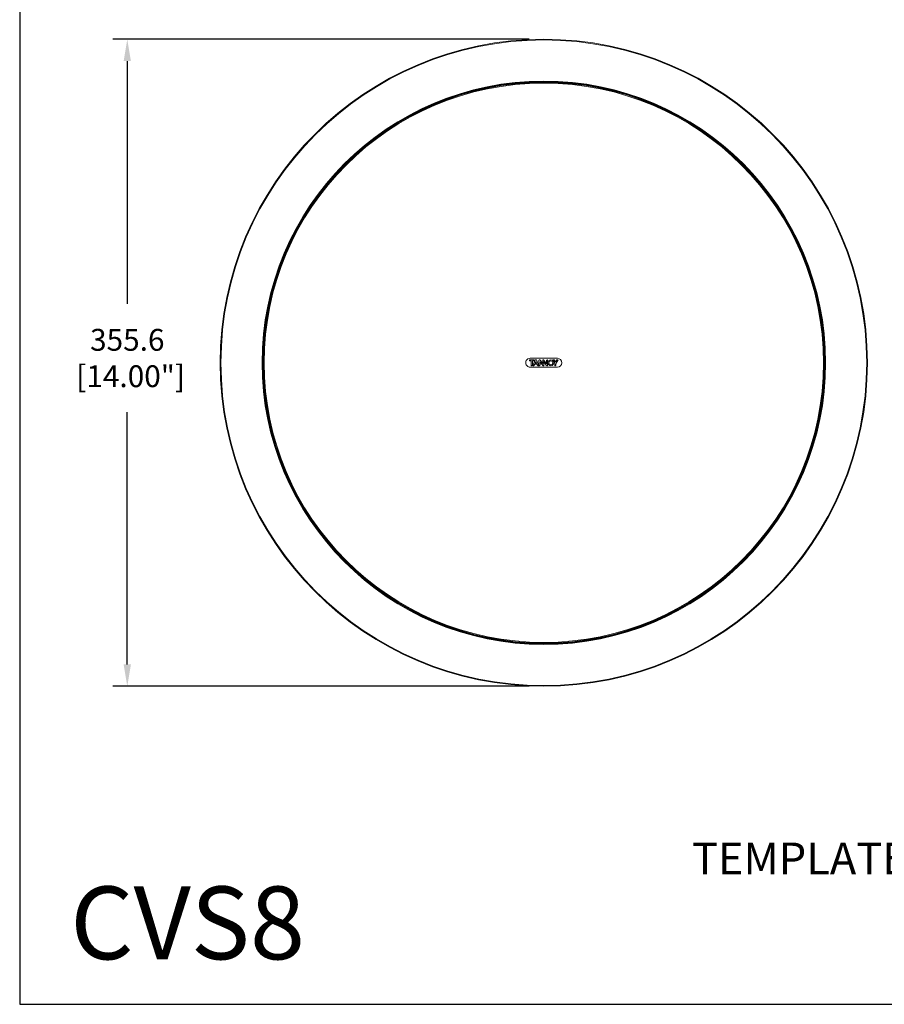
# Model space of a CAD drawing. Extents: x 0 to 1435, y 0 to 1075.
# Drawn here: x 0 to 475, y 0 to 541 of the extents above; entities that cross this region are included whole.
import ezdxf

# ---------------------------------------------------------------- set-up
doc = ezdxf.new("R2010")
doc.units = 0
doc.header["$LTSCALE"] = 4
doc.header["$MEASUREMENT"] = 0
doc.layers.get('0').update_dxf_attribs({"linetype": 'CONTINUOUS'})
doc.layers.get('Defpoints').update_dxf_attribs({"linetype": 'CONTINUOUS'})
doc.layers.add('DIM', color=7, linetype='CONTINUOUS')
doc.layers.add('TEXT', color=7, linetype='CONTINUOUS')
doc.styles.add('STD3', font='ARIAL.TTF', dxfattribs={"height": 12})
doc.styles.add('STD6', font='ARIAL.TTF', dxfattribs={"height": 40})
doc.dimstyles.new('1_DEC_PLACE', dxfattribs={"dimscale": 4, "dimtxt": 1.6, "dimasz": 3, "dimexe": 2, "dimexo": 2, "dimgap": 3, "dimtad": 0, "dimtih": 1, "dimtoh": 1, "dimdec": 1, "dimzin": 0, "dimdsep": 46, "dimtxsty": 'STD3', "dimcen": 3, "dimdle": 1.3, "dimclrd": 256, "dimclre": 256, "dimclrt": 256, "dimadec": 0, "dimazin": 0, "dimtfac": 0.75, "dimtdec": 1, "dimtofl": 0, "dimtmove": 0, "dimatfit": 3, "dimfxl": 0, "dimtolj": 1, "dimtzin": 0, "dimarcsym": 0})

# ---------------------------------------------------------------- blocks, each defined once
blk = doc.blocks.new('*D7')
at = {"layer": 'Defpoints', "color": 0}
for p in [(59.12, 530.37), (287.99, 530.37), (287.99, 174.77)]:
    blk.add_point(p, dxfattribs=at)
at = {"layer": 'DIM', "lineweight": -2}
for p, q in [((279.99, 530.37), (51.12, 530.37)), ((59.12, 518.37), (59.12, 384.89)), ((59.12, 186.77), (59.12, 325.46)), ((279.99, 174.77), (51.12, 174.77))]:
    blk.add_line(p, q, dxfattribs=at)
at = {"layer": 'DIM'}
for points in [[(57.12, 518.37), (61.12, 518.37), (59.12, 530.37)], [(57.12, 186.77), (61.12, 186.77), (59.12, 174.77)]]:
    blk.add_solid(points, dxfattribs=at)
at = {"layer": 'DIM', "insert": (59.12, 355.18), "char_height": 12, "attachment_point": 5, "style": 'STD3'}
blk.add_mtext('\\A1;355.6\\P [14.00"]', dxfattribs=at)

msp = doc.modelspace()

# ---------------------------------------------------------------- linework, layer by layer
at = {"color": 7, "linetype": 'Continuous', "lineweight": 0}
for p, q in [((279.2, 506.66), (279.21, 506.42)), ((281.71, 506.55), (281.7, 506.78)), ((342.63, 496.91), (342.55, 496.69)), ((344.88, 495.79), (344.96, 496.01)), ((217.29, 489.76), (217.4, 489.55)), ((219.63, 490.68), (219.52, 490.89)), ((396.62, 462.21), (396.45, 462.04)), ((398.21, 460.27), (398.38, 460.43)), ((167.6, 449.15), (167.78, 449)), ((169.36, 450.94), (169.18, 451.08)), ((431.82, 408.55), (431.6, 408.46)), ((432.49, 406.13), (432.7, 406.21)), ((138.73, 391.83), (138.96, 391.77)), ((139.61, 394.18), (139.39, 394.24)), ((280.09, 354.16), (280.09, 353.63)), ((280.09, 354.16), (280.09, 354.16)), ((282.72, 354.16), (280.09, 354.16)), ((280.09, 354.16), (280.09, 353.63)), ((282.72, 354.16), (280.09, 354.16)), ((280.09, 353.63), (281.1, 353.63)), ((280.09, 353.63), (281.1, 353.63)), ((280.09, 353.63), (280.09, 353.63)), ((295.49, 355.02), (280.49, 355.03)), ((281.1, 353.63), (281.1, 350.94)), ((281.1, 353.63), (281.1, 350.94)), ((281.1, 353.63), (281.1, 353.63)), ((281.72, 351.57), (281.72, 353.63)), ((281.72, 353.63), (282.72, 353.63)), ((281.72, 353.63), (281.72, 353.63)), ((281.72, 353.63), (282.72, 353.63)), ((281.72, 351.57), (281.72, 353.63)), ((283.29, 354.16), (282.04, 350.94)), ((283.29, 354.16), (282.04, 350.94)), ((282.72, 353.63), (282.72, 354.16)), ((282.72, 354.16), (282.72, 354.16)), ((282.72, 353.63), (282.72, 354.16)), ((282.72, 353.63), (282.72, 353.63)), ((282.99, 351.75), (284.23, 351.75)), ((282.99, 351.75), (284.23, 351.75)), ((282.99, 351.75), (282.99, 351.75)), ((283.23, 352.33), (283.96, 352.33)), ((283.23, 352.33), (283.96, 352.33)), ((283.93, 354.16), (283.29, 354.16)), ((283.29, 354.16), (283.29, 354.16)), ((283.93, 354.16), (283.29, 354.16)), ((283.6, 353.19), (283.59, 353.19)), ((283.6, 353.19), (283.59, 353.19)), ((283.59, 353.19), (283.59, 353.19)), ((285.17, 350.94), (283.93, 354.16)), ((283.93, 354.16), (283.93, 354.16)), ((285.17, 350.94), (283.93, 354.16)), ((283.96, 352.33), (283.96, 352.33)), ((285.32, 353.83), (285.31, 350.94)), ((285.32, 353.83), (285.31, 350.94)), ((285.91, 351.37), (285.91, 353.15)), ((285.91, 351.37), (285.91, 353.15)), ((285.91, 353.15), (287.38, 351.06)), ((285.91, 353.15), (287.38, 351.06)), ((285.91, 353.15), (285.91, 353.15)), ((287.36, 352.12), (286.18, 353.82)), ((286.18, 353.82), (286.18, 353.82)), ((287.36, 352.12), (286.18, 353.82)), ((287.36, 353.87), (287.36, 352.12)), ((287.36, 353.87), (287.36, 352.12)), ((287.36, 352.12), (287.36, 352.12)), ((287.95, 351.18), (287.95, 353.23)), ((287.95, 351.18), (287.95, 353.23)), ((287.95, 353.23), (289.37, 351.22)), ((287.95, 353.23), (289.37, 351.22)), ((287.95, 353.23), (287.95, 353.23)), ((289.49, 352.07), (288.07, 354.08)), ((289.49, 352.07), (288.07, 354.08)), ((289.5, 353.72), (289.49, 352.07)), ((289.5, 353.72), (289.49, 352.07)), ((289.49, 352.07), (289.49, 352.07)), ((290.09, 351.17), (290.09, 354.15)), ((290.09, 351.17), (290.09, 354.15)), ((293.73, 354.15), (293.02, 354.15)), ((293.02, 354.15), (294.1, 352.42)), ((293.02, 354.15), (293.02, 354.15)), ((293.73, 354.15), (293.02, 354.15)), ((293.02, 354.15), (294.1, 352.42)), ((293.73, 354.15), (293.73, 354.15)), ((294.44, 353.02), (293.73, 354.15)), ((294.44, 353.02), (293.73, 354.15)), ((294.1, 352.42), (294.1, 350.93)), ((294.1, 352.42), (294.1, 352.42)), ((294.1, 352.42), (294.1, 350.93)), ((295.14, 354.15), (294.44, 353.02)), ((295.14, 354.15), (294.44, 353.02)), ((294.44, 353.02), (294.44, 353.02)), ((294.68, 351.57), (294.69, 352.42)), ((294.68, 351.57), (294.69, 352.42)), ((294.69, 352.42), (295.85, 354.15)), ((294.69, 352.42), (295.85, 354.15)), ((294.69, 352.42), (294.69, 352.42)), ((295.14, 354.15), (295.14, 354.15)), ((295.85, 354.15), (295.14, 354.15)), ((295.85, 354.15), (295.14, 354.15)), ((295.85, 354.15), (295.85, 354.15)), ((280.49, 350.13), (295.49, 350.12)), ((282.04, 350.94), (282.36, 350.94)), ((282.04, 350.94), (282.36, 350.94)), ((282.04, 350.94), (282.04, 350.94)), ((284.85, 350.94), (285.17, 350.94)), ((284.85, 350.94), (285.17, 350.94)), ((284.85, 350.94), (284.85, 350.94)), ((285.17, 350.94), (285.17, 350.94)), ((285.31, 350.94), (285.42, 350.94)), ((285.31, 350.94), (285.42, 350.94)), ((285.31, 350.94), (285.31, 350.94)), ((287.95, 351.18), (287.95, 351.18)), ((441.77, 342.72), (442.01, 342.71)), ((442.15, 345.21), (441.91, 345.22)), ((135.52, 330.24), (135.28, 330.2)), ((135.67, 327.73), (135.9, 327.77)), ((425.82, 283.14), (425.62, 283.25)), ((424.47, 281.03), (424.68, 280.92)), ((157.79, 270.15), (157.59, 270.02)), ((158.94, 267.92), (159.14, 268.05)), ((385.67, 233.08), (385.52, 233.27)), ((383.57, 231.7), (383.72, 231.52)), ((202.57, 224.32), (202.44, 224.12)), ((204.53, 222.75), (204.66, 222.95)), ((231.56, 209.18), (231.49, 208.99)), ((232.89, 208.45), (232.96, 208.63)), ((262.12, 200.66), (262.08, 200.43)), ((264.55, 200.03), (264.59, 200.26)), ((326.14, 203.27), (326.2, 203.05)), ((328.62, 203.68), (328.56, 203.91))]:
    msp.add_line(p, q, dxfattribs=at)
at = {"color": 7, "linetype": 'Continuous', "lineweight": 0, "flags": 128}
for points in [[(283.23, 352.33), (283.23, 352.33), (283.23, 352.33)], [(283.6, 353.19), (283.6, 353.19), (283.6, 353.19)], [(284.23, 351.75), (284.23, 351.75), (284.23, 351.75)], [(289.5, 353.72), (289.5, 353.72), (289.5, 353.72), (289.5, 353.72)], [(290.09, 354.15), (290.09, 354.15), (290.09, 354.15)], [(281.1, 350.94), (281.1, 350.94), (281.1, 350.94)], [(282.36, 350.94), (282.36, 350.94), (282.36, 350.94), (282.36, 350.94)], [(285.42, 350.94), (285.42, 350.94), (285.42, 350.94), (285.42, 350.94)], [(285.91, 351.37), (285.91, 351.37), (285.91, 351.37), (285.91, 351.37)], [(287.38, 351.06), (287.38, 351.06), (287.38, 351.06), (287.38, 351.06)], [(289.37, 351.22), (289.37, 351.22), (289.37, 351.22), (289.37, 351.22)], [(294.1, 350.93), (294.1, 350.93), (294.1, 350.93)]]:
    msp.add_lwpolyline(points, dxfattribs=at)
at = {"color": 7, "linetype": 'Continuous', "lineweight": 0}
for centre, radius in [((287.99, 352.57), 177.8), ((287.99, 352.57), 177.41), ((287.99, 352.57), 154.82), ((287.99, 352.57), 154.48), ((287.99, 352.57), 154.1), ((287.99, 352.57), 153.68), ((291.86, 352.56), 1.65), ((291.86, 352.56), 1.65), ((291.86, 352.56), 1.07), ((291.86, 352.56), 1.07)]:
    msp.add_circle(centre, radius, dxfattribs=at)
for centre, radius, start, end in [((287.99, 352.57), 154.3, 93.2642, 116.3358), ((287.99, 352.57), 154.33, 92.3359, 93.2641), ((287.99, 352.57), 154.3, 69.2642, 92.3358), ((287.99, 352.57), 154.33, 68.3359, 69.2641), ((287.99, 352.57), 154.3, 45.2642, 68.3358), ((287.99, 352.57), 154.3, 117.2642, 140.3358), ((287.99, 352.57), 154.33, 116.3359, 117.2641), ((287.99, 352.57), 154.33, 44.3359, 45.2641), ((287.99, 352.57), 154.3, 21.2642, 44.3358), ((287.99, 352.57), 154.33, 140.3359, 141.2641), ((287.99, 352.57), 154.3, 141.2642, 164.3358), ((287.99, 352.57), 154.33, 20.3359, 21.2641), ((287.99, 352.57), 154.3, 357.2642, 20.3358), ((287.99, 352.57), 154.3, 165.2642, 188.3358), ((287.99, 352.57), 154.33, 164.3359, 165.2641), ((280.49, 352.58), 2.45, 89.9576, 269.9576), ((285.31, 353.76), 0.0741, 87.7194, 87.9898), ((288.09, 354.06), 0.0359, 131.6411, 132.2023), ((295.49, 352.57), 2.45, 269.9576, 89.9576), ((282.71, 351.13), 0.215, 65.1483, 65.2413), ((290.09, 351.46), 0.283, 269.0177, 269.0884), ((294.68, 351.46), 0.107, 89.4647, 89.6517), ((287.99, 352.57), 154.3, 333.2642, 356.3358), ((287.99, 352.57), 154.33, 356.3359, 357.2641), ((287.99, 352.57), 154.33, 188.3359, 189.2641), ((287.99, 352.57), 154.3, 189.2642, 212.3358), ((287.99, 352.57), 154.33, 332.3359, 333.2641), ((287.99, 352.57), 154.3, 309.2642, 332.3358), ((287.99, 352.57), 154.33, 212.3359, 213.2641), ((287.99, 352.57), 154.3, 213.2642, 236.3358), ((287.99, 352.57), 154.33, 308.3359, 309.2641), ((287.99, 352.57), 154.3, 285.2642, 308.3358), ((287.99, 352.57), 154.33, 236.3359, 237.2641), ((287.99, 352.57), 154.3, 237.2642, 248.5215), ((287.99, 352.57), 154.3, 248.5215, 249.0785), ((287.99, 352.57), 154.3, 249.0785, 260.3358), ((287.99, 352.57), 154.33, 260.3359, 261.2641), ((287.99, 352.57), 154.3, 261.2642, 284.3358), ((287.99, 352.57), 154.33, 284.3359, 285.2641)]:
    msp.add_arc(centre, radius, start, end, dxfattribs=at)
for points, knots in [([(282.8, 351.32), (282.8, 351.33), (282.82, 351.37), (282.86, 351.46), (282.91, 351.59), (282.96, 351.7), (282.99, 351.75)], [0, 0, 0, 0, 0.052029, 0.260153, 0.629807, 1, 1, 1, 1]), ([(282.8, 351.32), (282.8, 351.33), (282.82, 351.37), (282.86, 351.46), (282.91, 351.59), (282.96, 351.7), (282.99, 351.75)], [0, 0, 0, 0, 0.052003, 0.260022, 0.629741, 1, 1, 1, 1]), ([(283.59, 353.19), (283.58, 353.19), (283.57, 353.15), (283.53, 353.05), (283.48, 352.93), (283.43, 352.82), (283.39, 352.73), (283.35, 352.62), (283.3, 352.49), (283.25, 352.38), (283.23, 352.33)], [0, 0, 0, 0, 0.0258762, 0.1293811, 0.3363906, 0.4398954, 0.5434004, 0.6469052, 0.8234523, 1, 1, 1, 1]), ([(283.59, 353.19), (283.58, 353.19), (283.57, 353.15), (283.53, 353.05), (283.48, 352.93), (283.43, 352.82), (283.39, 352.73), (283.33, 352.57), (283.27, 352.43), (283.23, 352.33)], [0, 0, 0, 0, 0.025855, 0.129276, 0.336118, 0.439539, 0.54296, 0.646381, 1, 1, 1, 1]), ([(283.96, 352.33), (283.96, 352.34), (283.95, 352.38), (283.91, 352.48), (283.86, 352.59), (283.81, 352.71), (283.77, 352.8), (283.73, 352.9), (283.67, 353.03), (283.63, 353.13), (283.6, 353.19)], [0, 0, 0, 0, 0.025794, 0.128976, 0.335381, 0.438559, 0.541737, 0.656291, 0.770846, 1, 1, 1, 1]), ([(283.96, 352.33), (283.96, 352.34), (283.95, 352.38), (283.91, 352.48), (283.86, 352.59), (283.81, 352.71), (283.76, 352.83), (283.71, 352.95), (283.65, 353.08), (283.62, 353.15), (283.6, 353.19)], [0, 0, 0, 0, 0.025774, 0.128873, 0.335111, 0.438206, 0.5413, 0.747488, 0.850583, 1, 1, 1, 1]), ([(284.23, 351.75), (284.23, 351.74), (284.25, 351.7), (284.28, 351.65), (284.31, 351.58), (284.33, 351.52), (284.36, 351.46), (284.38, 351.4), (284.4, 351.34), (284.44, 351.27), (284.47, 351.21), (284.5, 351.16), (284.54, 351.11), (284.59, 351.05), (284.65, 351.01), (284.71, 350.98), (284.77, 350.95), (284.83, 350.94), (284.85, 350.94)], [0, 0, 0, 0, 0.022326, 0.111688, 0.15634, 0.245648, 0.290298, 0.334947, 0.424261, 0.468917, 0.558291, 0.602959, 0.647635, 0.729615, 0.81134, 0.852123, 0.925154, 1, 1, 1, 1]), ([(284.23, 351.75), (284.23, 351.74), (284.25, 351.7), (284.28, 351.65), (284.31, 351.58), (284.33, 351.52), (284.36, 351.46), (284.38, 351.4), (284.4, 351.34), (284.44, 351.27), (284.47, 351.21), (284.5, 351.16), (284.54, 351.11), (284.59, 351.05), (284.65, 351.01), (284.71, 350.98), (284.77, 350.95), (284.83, 350.94), (284.85, 350.94)], [0, 0, 0, 0, 0.022329, 0.111702, 0.15636, 0.245679, 0.290335, 0.334991, 0.424316, 0.468977, 0.558363, 0.603036, 0.647718, 0.729677, 0.811339, 0.852091, 0.925136, 1, 1, 1, 1]), ([(286.18, 353.82), (286.17, 353.83), (286.15, 353.86), (286.11, 353.92), (286.05, 353.98), (286, 354.04), (285.95, 354.08), (285.89, 354.12), (285.83, 354.15), (285.76, 354.17), (285.69, 354.18), (285.6, 354.17), (285.52, 354.15), (285.45, 354.11), (285.4, 354.07), (285.35, 354), (285.32, 353.91), (285.32, 353.86), (285.32, 353.83)], [0, 0, 0, 0, 0.020074, 0.100396, 0.180728, 0.220891, 0.301387, 0.341569, 0.402863, 0.462318, 0.521323, 0.580327, 0.684547, 0.734924, 0.774766, 0.855312, 0.936723, 1, 1, 1, 1]), ([(286.18, 353.82), (286.17, 353.83), (286.15, 353.86), (286.11, 353.92), (286.06, 353.98), (286, 354.04), (285.95, 354.08), (285.89, 354.12), (285.83, 354.15), (285.76, 354.17), (285.69, 354.18), (285.6, 354.17), (285.52, 354.15), (285.45, 354.11), (285.4, 354.07), (285.35, 354), (285.32, 353.91), (285.32, 353.86), (285.32, 353.83)], [0, 0, 0, 0, 0.020059, 0.100323, 0.180598, 0.220731, 0.301169, 0.341321, 0.40264, 0.462098, 0.521118, 0.580138, 0.684532, 0.734959, 0.774808, 0.855367, 0.936834, 1, 1, 1, 1]), ([(288.07, 354.08), (288.06, 354.09), (288.03, 354.12), (287.96, 354.17), (287.84, 354.19), (287.72, 354.19), (287.6, 354.17), (287.49, 354.1), (287.4, 354), (287.38, 353.91), (287.36, 353.87)], [0, 0, 0, 0, 0.027007, 0.136097, 0.299596, 0.411344, 0.563249, 0.692499, 0.844103, 1, 1, 1, 1]), ([(288.07, 354.08), (288.06, 354.09), (288.03, 354.12), (287.96, 354.17), (287.84, 354.19), (287.72, 354.19), (287.6, 354.17), (287.49, 354.1), (287.4, 354), (287.38, 353.91), (287.36, 353.87)], [0, 0, 0, 0, 0.027031, 0.136223, 0.29989, 0.411623, 0.563423, 0.692686, 0.844226, 1, 1, 1, 1]), ([(287.36, 353.87), (287.36, 353.87), (287.36, 353.87), (287.36, 353.87), (287.36, 353.87), (287.36, 353.87)], [0, 0, 0, 0, 0.29999, 0.59998, 1, 1, 1, 1]), ([(290.09, 354.15), (290.08, 354.15), (290.04, 354.15), (289.96, 354.15), (289.85, 354.13), (289.76, 354.09), (289.66, 354.03), (289.59, 353.94), (289.52, 353.83), (289.5, 353.76), (289.5, 353.72)], [0, 0, 0, 0, 0.0296507, 0.1482539, 0.3109076, 0.4246636, 0.5287457, 0.7387041, 0.8406058, 1, 1, 1, 1]), ([(290.09, 354.15), (290.08, 354.15), (290.04, 354.15), (289.96, 354.15), (289.85, 354.13), (289.76, 354.09), (289.66, 354.03), (289.59, 353.94), (289.52, 353.83), (289.51, 353.76), (289.5, 353.72)], [0, 0, 0, 0, 0.029682, 0.148412, 0.31081, 0.424627, 0.528749, 0.738786, 0.840706, 1, 1, 1, 1]), ([(281.1, 350.94), (281.1, 350.94), (281.14, 350.95), (281.2, 350.96), (281.26, 350.97), (281.31, 350.99), (281.37, 351.01), (281.42, 351.04), (281.48, 351.08), (281.52, 351.11), (281.56, 351.15), (281.6, 351.19), (281.64, 351.25), (281.67, 351.31), (281.7, 351.38), (281.71, 351.43), (281.72, 351.5), (281.72, 351.54), (281.72, 351.57)], [0, 0, 0, 0, 0.024431, 0.122235, 0.171122, 0.220004, 0.268884, 0.366831, 0.415723, 0.464618, 0.513516, 0.603934, 0.649045, 0.739477, 0.784572, 0.874949, 0.920042, 1, 1, 1, 1]), ([(281.1, 350.94), (281.1, 350.94), (281.14, 350.95), (281.2, 350.96), (281.26, 350.97), (281.31, 350.99), (281.37, 351.01), (281.42, 351.04), (281.48, 351.08), (281.53, 351.11), (281.57, 351.16), (281.61, 351.21), (281.64, 351.25), (281.67, 351.31), (281.69, 351.37), (281.71, 351.43), (281.72, 351.49), (281.72, 351.54), (281.72, 351.57)], [0, 0, 0, 0, 0.024409, 0.12212, 0.170963, 0.2198, 0.268635, 0.366491, 0.415338, 0.464188, 0.562127, 0.610996, 0.659872, 0.708737, 0.806693, 0.855548, 0.904402, 1, 1, 1, 1]), ([(281.72, 351.57), (281.72, 351.57), (281.72, 351.57), (281.72, 351.57), (281.72, 351.57), (281.72, 351.57)], [0, 0, 0, 0, 0.299991, 0.599981, 1, 1, 1, 1]), ([(282.36, 350.94), (282.37, 350.94), (282.41, 350.95), (282.47, 350.96), (282.55, 351), (282.61, 351.04), (282.66, 351.1), (282.71, 351.16), (282.76, 351.23), (282.78, 351.29), (282.8, 351.32)], [0, 0, 0, 0, 0.039038, 0.195778, 0.322783, 0.44632, 0.569806, 0.693127, 0.816372, 1, 1, 1, 1]), ([(282.36, 350.94), (282.37, 350.94), (282.41, 350.95), (282.47, 350.96), (282.55, 351), (282.61, 351.04), (282.66, 351.1), (282.71, 351.16), (282.76, 351.23), (282.78, 351.29), (282.8, 351.32)], [0, 0, 0, 0, 0.0390619, 0.1958973, 0.3228665, 0.4463824, 0.5698453, 0.6931442, 0.816367, 1, 1, 1, 1]), ([(285.42, 350.94), (285.43, 350.94), (285.47, 350.94), (285.54, 350.95), (285.62, 350.98), (285.71, 351.04), (285.79, 351.11), (285.85, 351.2), (285.89, 351.28), (285.9, 351.34), (285.91, 351.37)], [0, 0, 0, 0, 0.0340951, 0.1709883, 0.2816827, 0.3922647, 0.6152679, 0.7413114, 0.8681673, 1, 1, 1, 1]), ([(285.42, 350.94), (285.43, 350.94), (285.47, 350.94), (285.54, 350.95), (285.62, 350.98), (285.71, 351.04), (285.79, 351.11), (285.85, 351.2), (285.89, 351.28), (285.9, 351.34), (285.91, 351.37)], [0, 0, 0, 0, 0.03407, 0.170863, 0.281546, 0.392117, 0.615098, 0.741129, 0.868072, 1, 1, 1, 1]), ([(287.38, 351.06), (287.38, 351.05), (287.4, 351.02), (287.47, 350.96), (287.58, 350.91), (287.68, 350.89), (287.78, 350.91), (287.84, 350.93), (287.9, 350.98), (287.94, 351.05), (287.95, 351.12), (287.95, 351.17), (287.95, 351.18)], [0, 0, 0, 0, 0.029903, 0.150858, 0.314194, 0.47897, 0.551401, 0.654593, 0.740694, 0.826639, 0.956144, 1, 1, 1, 1]), ([(287.38, 351.06), (287.38, 351.05), (287.4, 351.02), (287.47, 350.96), (287.58, 350.91), (287.69, 350.89), (287.78, 350.91), (287.84, 350.93), (287.9, 350.98), (287.94, 351.05), (287.95, 351.12), (287.95, 351.17), (287.95, 351.18)], [0, 0, 0, 0, 0.029936, 0.151028, 0.314439, 0.47928, 0.551736, 0.654807, 0.740857, 0.82675, 0.956365, 1, 1, 1, 1]), ([(289.37, 351.22), (289.37, 351.21), (289.38, 351.21), (289.38, 351.2), (289.39, 351.19), (289.39, 351.19), (289.4, 351.18), (289.4, 351.17), (289.41, 351.17), (289.41, 351.16), (289.42, 351.16), (289.42, 351.15), (289.42, 351.14), (289.43, 351.14), (289.43, 351.13), (289.44, 351.12), (289.44, 351.12), (289.45, 351.11), (289.45, 351.1), (289.46, 351.1), (289.46, 351.09), (289.47, 351.09), (289.47, 351.08), (289.48, 351.07), (289.48, 351.07), (289.49, 351.06), (289.49, 351.06), (289.5, 351.05), (289.5, 351.04), (289.51, 351.04), (289.51, 351.03), (289.52, 351.03), (289.52, 351.02), (289.53, 351.02), (289.53, 351.01), (289.54, 351.01), (289.55, 351), (289.55, 351), (289.56, 350.99), (289.57, 350.99), (289.57, 350.98), (289.58, 350.98), (289.59, 350.97), (289.59, 350.97), (289.6, 350.97), (289.6, 350.96), (289.61, 350.96), (289.62, 350.95), (289.63, 350.95), (289.63, 350.95), (289.64, 350.94), (289.65, 350.94), (289.65, 350.94), (289.66, 350.93), (289.67, 350.93), (289.67, 350.93), (289.68, 350.92), (289.69, 350.92), (289.7, 350.92), (289.7, 350.92), (289.71, 350.91), (289.72, 350.91), (289.73, 350.91), (289.74, 350.91), (289.74, 350.91), (289.75, 350.91), (289.76, 350.91), (289.77, 350.9), (289.77, 350.9), (289.78, 350.9), (289.79, 350.9), (289.8, 350.9), (289.81, 350.9), (289.81, 350.9), (289.82, 350.9), (289.83, 350.91), (289.84, 350.91), (289.85, 350.91), (289.85, 350.91), (289.86, 350.91), (289.87, 350.91), (289.87, 350.91), (289.88, 350.91), (289.89, 350.92), (289.9, 350.92), (289.91, 350.92), (289.91, 350.92), (289.92, 350.92), (289.93, 350.93), (289.94, 350.93), (289.95, 350.93), (289.96, 350.94), (289.97, 350.95), (289.98, 350.96), (289.99, 350.96), (290, 350.96), (290, 350.97), (290.01, 350.97), (290.01, 350.98), (290.02, 350.98), (290.02, 350.99), (290.03, 351), (290.03, 351), (290.04, 351.01), (290.04, 351.02), (290.05, 351.02), (290.05, 351.03), (290.06, 351.04), (290.06, 351.04), (290.06, 351.05), (290.08, 351.1), (290.08, 351.14), (290.09, 351.17)], [0, 0, 0, 0, 0.011995, 0.017993, 0.029988, 0.035985, 0.041983, 0.053978, 0.059976, 0.065973, 0.077969, 0.083966, 0.089964, 0.095961, 0.107956, 0.113954, 0.119951, 0.131947, 0.137944, 0.143942, 0.155938, 0.161936, 0.167933, 0.173931, 0.185927, 0.191924, 0.197922, 0.209918, 0.215916, 0.221913, 0.233909, 0.239907, 0.245904, 0.251902, 0.263898, 0.269896, 0.275894, 0.28789, 0.293888, 0.299885, 0.311881, 0.317879, 0.323877, 0.335873, 0.34187, 0.347868, 0.353865, 0.365861, 0.371859, 0.377856, 0.389853, 0.395851, 0.401848, 0.413845, 0.419843, 0.42584, 0.431838, 0.443835, 0.449833, 0.455831, 0.467828, 0.473826, 0.479823, 0.491821, 0.497819, 0.503817, 0.509814, 0.521812, 0.52781, 0.533808, 0.545805, 0.551802, 0.5578, 0.569797, 0.575794, 0.581792, 0.593788, 0.599786, 0.605784, 0.611781, 0.623777, 0.629775, 0.635773, 0.64777, 0.653767, 0.659765, 0.671763, 0.67776, 0.683758, 0.695756, 0.707754, 0.713752, 0.737768, 0.749766, 0.755764, 0.761763, 0.767761, 0.77976, 0.785759, 0.791757, 0.803756, 0.809754, 0.815753, 0.827752, 0.83375, 0.839748, 0.851748, 0.857746, 0.863744, 0.869742, 0.893764, 1, 1, 1, 1]), ([(289.37, 351.22), (289.38, 351.21), (289.4, 351.18), (289.43, 351.13), (289.47, 351.08), (289.5, 351.04), (289.55, 351), (289.6, 350.96), (289.67, 350.93), (289.72, 350.91), (289.77, 350.9), (289.83, 350.9), (289.9, 350.92), (289.97, 350.94), (290.02, 350.98), (290.06, 351.03), (290.08, 351.1), (290.09, 351.15), (290.09, 351.17)], [0, 0, 0, 0, 0.024042, 0.120215, 0.168327, 0.216459, 0.264591, 0.351257, 0.422983, 0.478305, 0.529687, 0.581019, 0.644904, 0.746676, 0.783257, 0.857213, 0.93087, 1, 1, 1, 1]), ([(294.1, 350.93), (294.11, 350.93), (294.15, 350.94), (294.23, 350.96), (294.34, 351), (294.47, 351.07), (294.57, 351.17), (294.63, 351.29), (294.67, 351.41), (294.68, 351.5), (294.68, 351.57)], [0, 0, 0, 0, 0.025343, 0.126847, 0.262896, 0.388999, 0.602182, 0.703034, 0.803862, 1, 1, 1, 1]), ([(294.1, 350.93), (294.11, 350.93), (294.15, 350.94), (294.23, 350.96), (294.34, 351), (294.47, 351.07), (294.57, 351.17), (294.63, 351.29), (294.67, 351.41), (294.68, 351.5), (294.68, 351.57)], [0, 0, 0, 0, 0.02532, 0.126732, 0.262881, 0.389047, 0.602177, 0.703005, 0.803808, 1, 1, 1, 1])]:
    msp.add_open_spline(points, degree=3, knots=knots, dxfattribs=at)
at = {"layer": 'DIM'}
for p, q in [((0, 1074.75), (0, 0)), ((0, 0), (1435.39, 0))]:
    msp.add_line(p, q, dxfattribs=at)

# ---------------------------------------------------------------- texts
at = {"layer": 'DIM', "style": 'STD3'}
msp.add_text('TEMPLATE HOLE CUTOUT SIZE - %%C320mm [12.6"]', height=17.5, dxfattribs=at).set_placement((369.33, 71.42))
at = {"layer": 'TEXT', "color": 7, "style": 'STD6'}
msp.add_text('CVS8', height=40, dxfattribs=at).set_placement((27.79, 24.75))

# ---------------------------------------------------------------- dimensions: what is measured, and where the dimension line sits
at = {"layer": 'DIM'}
dim = msp.add_linear_dim(base=(59.12, 530.37), p1=(287.99, 174.77), p2=(287.99, 530.37), angle=90, dimstyle='1_DEC_PLACE', override={"dimpost": '\\X'}, dxfattribs=at)
dim.commit()
dim.dimension.update_dxf_attribs({"geometry": '*D7', "text_midpoint": (59.12, 355.18), "dimtype": 160})

doc.saveas('drawing.dxf')
